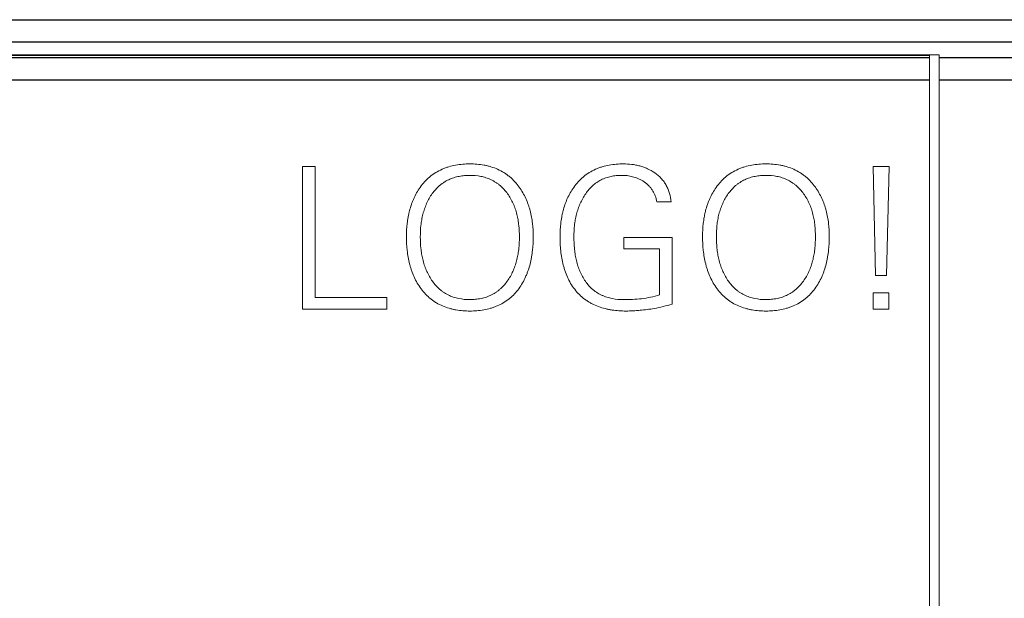
# Model space of a CAD drawing. Units: millimetres. Extents: x 0 to 420, y 0 to 297.
# Drawn here: x 112 to 132, y 206 to 219 of the extents above; entities that cross this region are included whole.
import ezdxf

# ---------------------------------------------------------------- set-up
doc = ezdxf.new("R2010")
doc.units = ezdxf.units.MM
doc.layers.add('1', color=7, linetype='Continuous')

msp = doc.modelspace()

# ---------------------------------------------------------------- linework, layer by layer
at = {"layer": '1', "color": 7, "linetype": 'Continuous', "lineweight": 25}
for p, q in [((88.585, 218.63), (160.085, 218.63)), ((88.585, 218.164), (160.085, 218.164)), ((88.585, 217.831), (130.685, 217.831)), ((130.885, 217.831), (160.085, 217.831)), ((88.585, 217.363), (130.685, 217.363)), ((130.885, 217.363), (160.085, 217.363))]:
    msp.add_line(p, q, dxfattribs=at)
at = {"layer": '1', "color": 7, "linetype": 'Continuous', "lineweight": 13}
for p, q in [((130.885, 217.887), (88.585, 217.887)), ((130.685, 217.878), (88.585, 217.878)), ((130.685, 217.831), (130.685, 217.878)), ((130.885, 217.887), (130.885, 217.831)), ((130.685, 217.363), (130.685, 217.831)), ((130.885, 217.831), (130.885, 217.363)), ((130.685, 174.005), (130.685, 217.363)), ((130.885, 217.363), (130.885, 174.005)), ((117.485, 215.534), (117.485, 212.534)), ((117.751, 215.534), (117.485, 215.534)), ((117.751, 212.775), (117.751, 215.534)), ((129.498, 215.534), (129.548, 213.244)), ((129.834, 215.534), (129.498, 215.534)), ((129.78, 213.244), (129.834, 215.534)), ((124.948, 214.79), (125.247, 214.79)), ((125.268, 214.042), (124.25, 214.042)), ((124.25, 214.042), (124.25, 213.801)), ((125.268, 212.638), (125.268, 214.042)), ((124.25, 213.801), (125.002, 213.801)), ((125.002, 213.801), (125.002, 212.833)), ((129.548, 213.244), (129.78, 213.244)), ((129.498, 212.879), (129.498, 212.534)), ((129.826, 212.879), (129.498, 212.879)), ((129.826, 212.534), (129.826, 212.879)), ((119.264, 212.775), (117.751, 212.775)), ((119.264, 212.534), (119.264, 212.775)), ((117.485, 212.534), (119.264, 212.534)), ((129.498, 212.534), (129.826, 212.534))]:
    msp.add_line(p, q, dxfattribs=at)
for points, knots in [([(121.009, 215.592), (120.908, 215.592), (120.808, 215.584), (120.661, 215.558), (120.613, 215.546), (120.541, 215.524), (120.517, 215.517), (120.469, 215.499), (120.446, 215.489), (120.376, 215.459), (120.332, 215.435), (120.247, 215.382), (120.206, 215.353), (120.147, 215.304), (120.128, 215.287), (120.092, 215.252), (120.039, 215.198), (119.991, 215.139), (119.962, 215.098)], [0, 0, 0, 0, 0.25, 0.25, 0.375, 0.375, 0.4375, 0.4375, 0.5, 0.5, 0.625, 0.625, 0.75, 0.75, 0.8125, 0.8125, 0.875, 1, 1, 1, 1]), ([(122.05, 215.1), (121.991, 215.183), (121.924, 215.256), (121.828, 215.336), (121.809, 215.352), (121.768, 215.381), (121.747, 215.395), (121.683, 215.435), (121.639, 215.458), (121.548, 215.499), (121.501, 215.516), (121.429, 215.538), (121.405, 215.545), (121.356, 215.556), (121.332, 215.562), (121.209, 215.584), (121.109, 215.592), (121.009, 215.592)], [0, 0, 0, 0, 0.25, 0.25, 0.3125, 0.3125, 0.375, 0.375, 0.5, 0.5, 0.625, 0.625, 0.6875, 0.6875, 0.75, 0.75, 1, 1, 1, 1]), ([(124.242, 215.592), (124.14, 215.592), (124.041, 215.584), (123.894, 215.558), (123.845, 215.546), (123.773, 215.524), (123.749, 215.516), (123.702, 215.499), (123.678, 215.489), (123.609, 215.459), (123.564, 215.435), (123.479, 215.382), (123.438, 215.353), (123.38, 215.304), (123.361, 215.287), (123.324, 215.252), (123.271, 215.198), (123.224, 215.139), (123.195, 215.098)], [0, 0, 0, 0, 0.25, 0.25, 0.375, 0.375, 0.4375, 0.4375, 0.5, 0.5, 0.625, 0.625, 0.75, 0.75, 0.8125, 0.8125, 0.875, 1, 1, 1, 1]), ([(124.901, 215.403), (124.853, 215.436), (124.803, 215.465), (124.723, 215.502), (124.696, 215.513), (124.642, 215.533), (124.614, 215.541), (124.558, 215.557), (124.529, 215.563), (124.472, 215.574), (124.444, 215.579), (124.358, 215.589), (124.3, 215.592), (124.242, 215.592)], [0, 0, 0, 0, 0.25, 0.25, 0.375, 0.375, 0.5, 0.5, 0.625, 0.625, 0.75, 0.75, 1, 1, 1, 1]), ([(127.242, 215.592), (127.14, 215.592), (127.041, 215.584), (126.894, 215.558), (126.845, 215.546), (126.773, 215.524), (126.749, 215.517), (126.702, 215.499), (126.678, 215.489), (126.609, 215.459), (126.564, 215.435), (126.479, 215.382), (126.438, 215.353), (126.38, 215.304), (126.361, 215.287), (126.324, 215.252), (126.271, 215.198), (126.224, 215.139), (126.195, 215.098)], [0, 0, 0, 0, 0.25, 0.25, 0.375, 0.375, 0.4375, 0.4375, 0.5, 0.5, 0.625, 0.625, 0.75, 0.75, 0.8125, 0.8125, 0.875, 1, 1, 1, 1]), ([(128.282, 215.1), (128.224, 215.183), (128.157, 215.256), (128.061, 215.336), (128.041, 215.352), (128, 215.381), (127.98, 215.395), (127.916, 215.435), (127.872, 215.458), (127.781, 215.499), (127.734, 215.516), (127.662, 215.538), (127.637, 215.545), (127.589, 215.556), (127.564, 215.562), (127.442, 215.584), (127.342, 215.592), (127.242, 215.592)], [0, 0, 0, 0, 0.25, 0.25, 0.3125, 0.3125, 0.375, 0.375, 0.5, 0.5, 0.625, 0.625, 0.6875, 0.6875, 0.75, 0.75, 1, 1, 1, 1]), ([(125.247, 214.79), (125.241, 214.851), (125.231, 214.911), (125.205, 214.999), (125.195, 215.028), (125.172, 215.084), (125.159, 215.111), (125.13, 215.163), (125.114, 215.189), (125.078, 215.239), (125.058, 215.262), (124.997, 215.329), (124.951, 215.368), (124.901, 215.403)], [0, 0, 0, 0, 0.25, 0.25, 0.375, 0.375, 0.5, 0.5, 0.625, 0.625, 0.75, 0.75, 1, 1, 1, 1]), ([(120.218, 214.966), (120.24, 214.997), (120.264, 215.027), (120.315, 215.083), (120.342, 215.11), (120.386, 215.147), (120.401, 215.159), (120.432, 215.182), (120.447, 215.193), (120.496, 215.224), (120.529, 215.243), (120.598, 215.275), (120.633, 215.289), (120.688, 215.307), (120.706, 215.312), (120.743, 215.322), (120.762, 215.326), (120.818, 215.337), (120.856, 215.342), (120.932, 215.349), (120.97, 215.351), (121.009, 215.351)], [0, 0, 0, 0, 0.125, 0.125, 0.25, 0.25, 0.3125, 0.3125, 0.375, 0.375, 0.5, 0.5, 0.625, 0.625, 0.6875, 0.6875, 0.75, 0.75, 0.875, 0.875, 1, 1, 1, 1]), ([(121.009, 215.351), (121.086, 215.351), (121.162, 215.345), (121.274, 215.322), (121.311, 215.313), (121.366, 215.295), (121.384, 215.288), (121.42, 215.274), (121.438, 215.267), (121.489, 215.242), (121.523, 215.223), (121.571, 215.192), (121.586, 215.181), (121.617, 215.158), (121.632, 215.146), (121.676, 215.109), (121.703, 215.082), (121.755, 215.025), (121.779, 214.995), (121.802, 214.964)], [0, 0, 0, 0, 0.25, 0.25, 0.375, 0.375, 0.4375, 0.4375, 0.5, 0.5, 0.625, 0.625, 0.6875, 0.6875, 0.75, 0.75, 0.875, 0.875, 1, 1, 1, 1]), ([(123.448, 214.964), (123.469, 214.995), (123.492, 215.024), (123.54, 215.08), (123.565, 215.106), (123.606, 215.143), (123.62, 215.155), (123.648, 215.178), (123.663, 215.189), (123.709, 215.221), (123.74, 215.24), (123.805, 215.273), (123.839, 215.287), (123.908, 215.311), (123.944, 215.321), (124.017, 215.337), (124.053, 215.342), (124.126, 215.349), (124.163, 215.351), (124.2, 215.351)], [0, 0, 0, 0, 0.125, 0.125, 0.25, 0.25, 0.3125, 0.3125, 0.375, 0.375, 0.5, 0.5, 0.625, 0.625, 0.75, 0.75, 0.875, 0.875, 1, 1, 1, 1]), ([(124.2, 215.351), (124.239, 215.351), (124.278, 215.349), (124.356, 215.34), (124.394, 215.332), (124.451, 215.318), (124.47, 215.312), (124.507, 215.3), (124.562, 215.279), (124.614, 215.253), (124.647, 215.232)], [0, 0, 0, 0, 0.25, 0.25, 0.5, 0.5, 0.625, 0.625, 0.75, 1, 1, 1, 1]), ([(124.647, 215.232), (124.687, 215.208), (124.723, 215.181), (124.774, 215.133), (124.79, 215.116), (124.819, 215.081), (124.833, 215.063), (124.858, 215.025), (124.87, 215.005), (124.891, 214.964), (124.9, 214.943), (124.926, 214.879), (124.938, 214.835), (124.948, 214.79)], [0, 0, 0, 0, 0.25, 0.25, 0.375, 0.375, 0.5, 0.5, 0.625, 0.625, 0.75, 0.75, 1, 1, 1, 1]), ([(126.45, 214.966), (126.473, 214.997), (126.497, 215.027), (126.548, 215.083), (126.575, 215.11), (126.619, 215.147), (126.633, 215.159), (126.664, 215.182), (126.68, 215.193), (126.728, 215.224), (126.762, 215.243), (126.83, 215.275), (126.866, 215.289), (126.92, 215.307), (126.939, 215.312), (126.976, 215.322), (126.995, 215.326), (127.051, 215.337), (127.089, 215.342), (127.165, 215.349), (127.203, 215.351), (127.242, 215.351)], [0, 0, 0, 0, 0.125, 0.125, 0.25, 0.25, 0.3125, 0.3125, 0.375, 0.375, 0.5, 0.5, 0.625, 0.625, 0.6875, 0.6875, 0.75, 0.75, 0.875, 0.875, 1, 1, 1, 1]), ([(127.242, 215.351), (127.319, 215.351), (127.395, 215.345), (127.507, 215.322), (127.544, 215.313), (127.599, 215.295), (127.617, 215.288), (127.653, 215.274), (127.67, 215.267), (127.722, 215.242), (127.755, 215.223), (127.803, 215.192), (127.819, 215.181), (127.85, 215.158), (127.865, 215.146), (127.909, 215.109), (127.936, 215.082), (127.988, 215.025), (128.012, 214.995), (128.034, 214.964)], [0, 0, 0, 0, 0.25, 0.25, 0.375, 0.375, 0.4375, 0.4375, 0.5, 0.5, 0.625, 0.625, 0.6875, 0.6875, 0.75, 0.75, 0.875, 0.875, 1, 1, 1, 1]), ([(119.962, 215.098), (119.909, 215.023), (119.864, 214.944), (119.818, 214.84), (119.809, 214.819), (119.792, 214.776), (119.769, 214.712), (119.749, 214.647), (119.732, 214.581), (119.727, 214.558), (119.717, 214.514), (119.713, 214.492), (119.701, 214.425), (119.695, 214.38), (119.679, 214.245), (119.675, 214.154), (119.675, 214.063)], [0, 0, 0, 0, 0.25, 0.25, 0.3125, 0.3125, 0.375, 0.5, 0.5, 0.5625, 0.5625, 0.625, 0.625, 0.75, 0.75, 1, 1, 1, 1]), ([(119.966, 214.055), (119.966, 214.135), (119.97, 214.215), (119.983, 214.335), (119.988, 214.375), (120.002, 214.454), (120.011, 214.493), (120.025, 214.552), (120.031, 214.571), (120.042, 214.61), (120.048, 214.629), (120.068, 214.685), (120.082, 214.723), (120.131, 214.831), (120.17, 214.9), (120.218, 214.966)], [0, 0, 0, 0, 0.25, 0.25, 0.375, 0.375, 0.5, 0.5, 0.5625, 0.5625, 0.625, 0.625, 0.75, 0.75, 1, 1, 1, 1]), ([(121.802, 214.964), (121.848, 214.899), (121.888, 214.829), (121.929, 214.738), (121.937, 214.72), (121.951, 214.682), (121.972, 214.626), (121.989, 214.568), (122.003, 214.51), (122.008, 214.49), (122.016, 214.451), (122.02, 214.432), (122.03, 214.373), (122.046, 214.254), (122.052, 214.135), (122.052, 214.055)], [0, 0, 0, 0, 0.25, 0.25, 0.3125, 0.3125, 0.375, 0.5, 0.5, 0.5625, 0.5625, 0.625, 0.625, 0.75, 1, 1, 1, 1]), ([(122.343, 214.063), (122.343, 214.155), (122.338, 214.246), (122.322, 214.383), (122.315, 214.428), (122.299, 214.518), (122.289, 214.562), (122.271, 214.629), (122.265, 214.651), (122.251, 214.695), (122.244, 214.716), (122.221, 214.781), (122.204, 214.823), (122.148, 214.946), (122.103, 215.025), (122.05, 215.1)], [0, 0, 0, 0, 0.25, 0.25, 0.375, 0.375, 0.5, 0.5, 0.5625, 0.5625, 0.625, 0.625, 0.75, 0.75, 1, 1, 1, 1]), ([(123.195, 215.098), (123.142, 215.023), (123.097, 214.944), (123.05, 214.84), (123.042, 214.819), (123.025, 214.776), (123.001, 214.712), (122.982, 214.647), (122.965, 214.581), (122.96, 214.558), (122.95, 214.514), (122.946, 214.492), (122.934, 214.425), (122.927, 214.38), (122.912, 214.245), (122.908, 214.154), (122.908, 214.063)], [0, 0, 0, 0, 0.25, 0.25, 0.3125, 0.3125, 0.375, 0.5, 0.5, 0.5625, 0.5625, 0.625, 0.625, 0.75, 0.75, 1, 1, 1, 1]), ([(123.199, 214.055), (123.199, 214.135), (123.202, 214.215), (123.216, 214.334), (123.221, 214.374), (123.235, 214.453), (123.244, 214.492), (123.264, 214.569), (123.275, 214.608), (123.301, 214.683), (123.315, 214.72), (123.364, 214.829), (123.402, 214.898), (123.448, 214.964)], [0, 0, 0, 0, 0.25, 0.25, 0.375, 0.375, 0.5, 0.5, 0.625, 0.625, 0.75, 0.75, 1, 1, 1, 1]), ([(126.195, 215.098), (126.142, 215.023), (126.097, 214.944), (126.05, 214.84), (126.042, 214.819), (126.025, 214.776), (126.001, 214.712), (125.982, 214.647), (125.965, 214.581), (125.96, 214.558), (125.95, 214.514), (125.946, 214.492), (125.934, 214.425), (125.927, 214.38), (125.912, 214.245), (125.908, 214.154), (125.908, 214.063)], [0, 0, 0, 0, 0.25, 0.25, 0.3125, 0.3125, 0.375, 0.5, 0.5, 0.5625, 0.5625, 0.625, 0.625, 0.75, 0.75, 1, 1, 1, 1]), ([(126.199, 214.055), (126.199, 214.135), (126.202, 214.215), (126.215, 214.335), (126.221, 214.375), (126.235, 214.454), (126.243, 214.493), (126.258, 214.552), (126.263, 214.571), (126.275, 214.61), (126.281, 214.629), (126.3, 214.685), (126.315, 214.723), (126.364, 214.831), (126.403, 214.9), (126.45, 214.966)], [0, 0, 0, 0, 0.25, 0.25, 0.375, 0.375, 0.5, 0.5, 0.5625, 0.5625, 0.625, 0.625, 0.75, 0.75, 1, 1, 1, 1]), ([(128.034, 214.964), (128.081, 214.899), (128.121, 214.829), (128.162, 214.738), (128.169, 214.72), (128.184, 214.682), (128.205, 214.626), (128.221, 214.568), (128.236, 214.51), (128.24, 214.49), (128.249, 214.451), (128.252, 214.432), (128.263, 214.373), (128.279, 214.254), (128.284, 214.135), (128.284, 214.055)], [0, 0, 0, 0, 0.25, 0.25, 0.3125, 0.3125, 0.375, 0.5, 0.5, 0.5625, 0.5625, 0.625, 0.625, 0.75, 1, 1, 1, 1]), ([(128.575, 214.063), (128.575, 214.155), (128.571, 214.246), (128.555, 214.383), (128.548, 214.428), (128.531, 214.518), (128.521, 214.562), (128.504, 214.629), (128.497, 214.651), (128.484, 214.695), (128.477, 214.716), (128.454, 214.781), (128.437, 214.823), (128.38, 214.946), (128.336, 215.025), (128.282, 215.1)], [0, 0, 0, 0, 0.25, 0.25, 0.375, 0.375, 0.5, 0.5, 0.5625, 0.5625, 0.625, 0.625, 0.75, 0.75, 1, 1, 1, 1]), ([(119.675, 214.063), (119.675, 213.966), (119.679, 213.868), (119.695, 213.723), (119.702, 213.675), (119.718, 213.579), (119.728, 213.532), (119.746, 213.461), (119.753, 213.438), (119.767, 213.391), (119.774, 213.368), (119.798, 213.299), (119.815, 213.254), (119.875, 213.123), (119.923, 213.04), (119.982, 212.961)], [0, 0, 0, 0, 0.25, 0.25, 0.375, 0.375, 0.5, 0.5, 0.5625, 0.5625, 0.625, 0.625, 0.75, 0.75, 1, 1, 1, 1]), ([(120.204, 213.145), (120.16, 213.212), (120.122, 213.282), (120.084, 213.374), (120.076, 213.392), (120.063, 213.43), (120.043, 213.486), (120.027, 213.544), (120.013, 213.602), (120.008, 213.621), (120.001, 213.66), (119.997, 213.68), (119.987, 213.738), (119.971, 213.856), (119.966, 213.975), (119.966, 214.055)], [0, 0, 0, 0, 0.25, 0.25, 0.3125, 0.3125, 0.375, 0.5, 0.5, 0.5625, 0.5625, 0.625, 0.625, 0.75, 1, 1, 1, 1]), ([(122.052, 214.055), (122.052, 213.975), (122.048, 213.895), (122.036, 213.776), (122.03, 213.737), (122.017, 213.658), (122.009, 213.619), (121.995, 213.561), (121.99, 213.542), (121.98, 213.503), (121.974, 213.484), (121.955, 213.428), (121.942, 213.391), (121.896, 213.282), (121.858, 213.212), (121.814, 213.146)], [0, 0, 0, 0, 0.25, 0.25, 0.375, 0.375, 0.5, 0.5, 0.5625, 0.5625, 0.625, 0.625, 0.75, 0.75, 1, 1, 1, 1]), ([(122.038, 212.963), (122.096, 213.041), (122.144, 213.125), (122.193, 213.236), (122.203, 213.258), (122.221, 213.303), (122.229, 213.326), (122.252, 213.395), (122.266, 213.441), (122.284, 213.512), (122.289, 213.535), (122.299, 213.583), (122.304, 213.607), (122.316, 213.678), (122.336, 213.821), (122.343, 213.966), (122.343, 214.063)], [0, 0, 0, 0, 0.25, 0.25, 0.3125, 0.3125, 0.375, 0.375, 0.5, 0.5, 0.5625, 0.5625, 0.625, 0.625, 0.75, 1, 1, 1, 1]), ([(122.908, 214.063), (122.908, 213.961), (122.912, 213.86), (122.928, 213.709), (122.935, 213.658), (122.953, 213.558), (122.963, 213.508), (122.982, 213.435), (122.989, 213.41), (123.004, 213.362), (123.011, 213.337), (123.037, 213.266), (123.056, 213.219), (123.121, 213.084), (123.174, 212.999), (123.24, 212.92)], [0, 0, 0, 0, 0.25, 0.25, 0.375, 0.375, 0.5, 0.5, 0.5625, 0.5625, 0.625, 0.625, 0.75, 0.75, 1, 1, 1, 1]), ([(123.424, 213.145), (123.38, 213.212), (123.345, 213.282), (123.308, 213.375), (123.301, 213.393), (123.288, 213.431), (123.282, 213.449), (123.264, 213.506), (123.254, 213.545), (123.237, 213.622), (123.23, 213.661), (123.218, 213.739), (123.203, 213.857), (123.199, 213.975), (123.199, 214.055)], [0, 0, 0, 0, 0.25, 0.25, 0.3125, 0.3125, 0.375, 0.375, 0.5, 0.5, 0.625, 0.625, 0.75, 1, 1, 1, 1]), ([(125.908, 214.063), (125.908, 213.966), (125.912, 213.868), (125.928, 213.723), (125.934, 213.675), (125.951, 213.579), (125.961, 213.532), (125.979, 213.461), (125.985, 213.438), (125.999, 213.391), (126.007, 213.368), (126.03, 213.299), (126.048, 213.254), (126.108, 213.123), (126.156, 213.04), (126.214, 212.961)], [0, 0, 0, 0, 0.25, 0.25, 0.375, 0.375, 0.5, 0.5, 0.5625, 0.5625, 0.625, 0.625, 0.75, 0.75, 1, 1, 1, 1]), ([(126.436, 213.145), (126.392, 213.212), (126.355, 213.282), (126.316, 213.374), (126.309, 213.392), (126.295, 213.43), (126.276, 213.486), (126.259, 213.544), (126.245, 213.602), (126.241, 213.621), (126.233, 213.66), (126.23, 213.68), (126.22, 213.738), (126.204, 213.856), (126.199, 213.975), (126.199, 214.055)], [0, 0, 0, 0, 0.25, 0.25, 0.3125, 0.3125, 0.375, 0.5, 0.5, 0.5625, 0.5625, 0.625, 0.625, 0.75, 1, 1, 1, 1]), ([(128.284, 214.055), (128.284, 213.975), (128.281, 213.895), (128.268, 213.776), (128.263, 213.737), (128.25, 213.658), (128.242, 213.619), (128.228, 213.561), (128.223, 213.542), (128.212, 213.503), (128.206, 213.484), (128.188, 213.428), (128.174, 213.391), (128.128, 213.282), (128.091, 213.212), (128.046, 213.146)], [0, 0, 0, 0, 0.25, 0.25, 0.375, 0.375, 0.5, 0.5, 0.5625, 0.5625, 0.625, 0.625, 0.75, 0.75, 1, 1, 1, 1]), ([(128.271, 212.963), (128.329, 213.041), (128.377, 213.125), (128.426, 213.236), (128.436, 213.258), (128.453, 213.303), (128.462, 213.326), (128.485, 213.395), (128.499, 213.441), (128.516, 213.512), (128.522, 213.535), (128.532, 213.583), (128.536, 213.607), (128.549, 213.678), (128.568, 213.821), (128.575, 213.966), (128.575, 214.063)], [0, 0, 0, 0, 0.25, 0.25, 0.3125, 0.3125, 0.375, 0.375, 0.5, 0.5, 0.5625, 0.5625, 0.625, 0.625, 0.75, 1, 1, 1, 1]), ([(121.009, 212.733), (120.929, 212.733), (120.851, 212.74), (120.736, 212.764), (120.698, 212.774), (120.622, 212.799), (120.586, 212.815), (120.515, 212.849), (120.482, 212.869), (120.433, 212.903), (120.417, 212.915), (120.386, 212.939), (120.371, 212.952), (120.327, 212.992), (120.3, 213.021), (120.249, 213.081), (120.226, 213.112), (120.204, 213.145)], [0, 0, 0, 0, 0.25, 0.25, 0.375, 0.375, 0.5, 0.5, 0.625, 0.625, 0.6875, 0.6875, 0.75, 0.75, 0.875, 0.875, 1, 1, 1, 1]), ([(121.814, 213.146), (121.791, 213.113), (121.768, 213.081), (121.717, 213.022), (121.69, 212.993), (121.646, 212.954), (121.631, 212.941), (121.6, 212.916), (121.584, 212.904), (121.535, 212.871), (121.501, 212.851), (121.431, 212.816), (121.395, 212.801), (121.339, 212.781), (121.32, 212.776), (121.282, 212.765), (121.263, 212.76), (121.205, 212.748), (121.166, 212.743), (121.088, 212.735), (121.048, 212.733), (121.009, 212.733)], [0, 0, 0, 0, 0.125, 0.125, 0.25, 0.25, 0.3125, 0.3125, 0.375, 0.375, 0.5, 0.5, 0.625, 0.625, 0.6875, 0.6875, 0.75, 0.75, 0.875, 0.875, 1, 1, 1, 1]), ([(124.246, 212.733), (124.165, 212.733), (124.085, 212.74), (123.968, 212.762), (123.93, 212.772), (123.873, 212.79), (123.854, 212.797), (123.816, 212.812), (123.797, 212.82), (123.743, 212.845), (123.708, 212.865), (123.658, 212.898), (123.642, 212.91), (123.61, 212.935), (123.594, 212.948), (123.549, 212.988), (123.521, 213.017), (123.47, 213.079), (123.446, 213.111), (123.424, 213.145)], [0, 0, 0, 0, 0.25, 0.25, 0.375, 0.375, 0.4375, 0.4375, 0.5, 0.5, 0.625, 0.625, 0.6875, 0.6875, 0.75, 0.75, 0.875, 0.875, 1, 1, 1, 1]), ([(127.242, 212.733), (127.162, 212.733), (127.084, 212.74), (126.969, 212.764), (126.93, 212.774), (126.855, 212.799), (126.818, 212.815), (126.748, 212.849), (126.714, 212.869), (126.665, 212.903), (126.649, 212.915), (126.618, 212.939), (126.603, 212.952), (126.56, 212.992), (126.533, 213.021), (126.482, 213.081), (126.458, 213.112), (126.436, 213.145)], [0, 0, 0, 0, 0.25, 0.25, 0.375, 0.375, 0.5, 0.5, 0.625, 0.625, 0.6875, 0.6875, 0.75, 0.75, 0.875, 0.875, 1, 1, 1, 1]), ([(128.046, 213.146), (128.024, 213.113), (128, 213.081), (127.949, 213.022), (127.922, 212.993), (127.879, 212.954), (127.864, 212.941), (127.833, 212.916), (127.817, 212.904), (127.768, 212.871), (127.734, 212.851), (127.664, 212.816), (127.628, 212.801), (127.572, 212.781), (127.553, 212.776), (127.515, 212.765), (127.495, 212.76), (127.438, 212.748), (127.399, 212.743), (127.321, 212.735), (127.281, 212.733), (127.242, 212.733)], [0, 0, 0, 0, 0.125, 0.125, 0.25, 0.25, 0.3125, 0.3125, 0.375, 0.375, 0.5, 0.5, 0.625, 0.625, 0.6875, 0.6875, 0.75, 0.75, 0.875, 0.875, 1, 1, 1, 1]), ([(119.982, 212.961), (120.04, 212.882), (120.107, 212.811), (120.203, 212.734), (120.222, 212.72), (120.263, 212.691), (120.283, 212.678), (120.347, 212.64), (120.39, 212.618), (120.48, 212.58), (120.526, 212.563), (120.597, 212.543), (120.62, 212.537), (120.668, 212.526), (120.692, 212.521), (120.813, 212.5), (120.91, 212.492), (121.009, 212.492)], [0, 0, 0, 0, 0.25, 0.25, 0.3125, 0.3125, 0.375, 0.375, 0.5, 0.5, 0.625, 0.625, 0.6875, 0.6875, 0.75, 0.75, 1, 1, 1, 1]), ([(121.009, 212.492), (121.107, 212.492), (121.205, 212.5), (121.349, 212.525), (121.396, 212.535), (121.467, 212.556), (121.49, 212.563), (121.537, 212.58), (121.56, 212.589), (121.673, 212.637), (121.757, 212.687), (121.854, 212.764), (121.873, 212.78), (121.909, 212.814), (121.927, 212.831), (121.978, 212.885), (122.009, 212.923), (122.038, 212.963)], [0, 0, 0, 0, 0.25, 0.25, 0.375, 0.375, 0.4375, 0.4375, 0.5, 0.5, 0.75, 0.75, 0.8125, 0.8125, 0.875, 0.875, 1, 1, 1, 1]), ([(123.24, 212.92), (123.303, 212.844), (123.375, 212.777), (123.475, 212.707), (123.496, 212.694), (123.538, 212.668), (123.56, 212.656), (123.625, 212.622), (123.67, 212.603), (123.762, 212.569), (123.809, 212.554), (123.881, 212.536), (123.905, 212.531), (123.953, 212.521), (123.977, 212.517), (124.099, 212.499), (124.197, 212.492), (124.296, 212.492)], [0, 0, 0, 0, 0.25, 0.25, 0.3125, 0.3125, 0.375, 0.375, 0.5, 0.5, 0.625, 0.625, 0.6875, 0.6875, 0.75, 0.75, 1, 1, 1, 1]), ([(126.214, 212.961), (126.273, 212.882), (126.34, 212.811), (126.435, 212.734), (126.455, 212.72), (126.495, 212.691), (126.516, 212.678), (126.579, 212.64), (126.623, 212.618), (126.712, 212.58), (126.758, 212.563), (126.829, 212.543), (126.853, 212.537), (126.901, 212.526), (126.925, 212.521), (127.045, 212.5), (127.143, 212.492), (127.242, 212.492)], [0, 0, 0, 0, 0.25, 0.25, 0.3125, 0.3125, 0.375, 0.375, 0.5, 0.5, 0.625, 0.625, 0.6875, 0.6875, 0.75, 0.75, 1, 1, 1, 1]), ([(127.242, 212.492), (127.34, 212.492), (127.438, 212.5), (127.581, 212.525), (127.629, 212.535), (127.699, 212.556), (127.723, 212.563), (127.769, 212.58), (127.792, 212.589), (127.906, 212.637), (127.99, 212.687), (128.087, 212.764), (128.105, 212.78), (128.142, 212.814), (128.159, 212.831), (128.21, 212.885), (128.242, 212.923), (128.271, 212.963)], [0, 0, 0, 0, 0.25, 0.25, 0.375, 0.375, 0.4375, 0.4375, 0.5, 0.5, 0.75, 0.75, 0.8125, 0.8125, 0.875, 0.875, 1, 1, 1, 1]), ([(124.624, 212.752), (124.561, 212.745), (124.498, 212.74), (124.372, 212.734), (124.309, 212.733), (124.246, 212.733)], [0, 0, 0, 0, 0.5, 0.5, 1, 1, 1, 1]), ([(125.002, 212.833), (124.94, 212.813), (124.878, 212.797), (124.751, 212.77), (124.688, 212.76), (124.624, 212.752)], [0, 0, 0, 0, 0.5, 0.5, 1, 1, 1, 1]), ([(124.296, 212.492), (124.395, 212.492), (124.494, 212.498), (124.692, 212.516), (124.791, 212.529), (124.889, 212.545)], [0, 0, 0, 0, 0.5, 0.5, 1, 1, 1, 1]), ([(124.889, 212.545), (124.953, 212.556), (125.017, 212.57), (125.143, 212.602), (125.205, 212.619), (125.268, 212.638)], [0, 0, 0, 0, 0.5, 0.5, 1, 1, 1, 1])]:
    msp.add_open_spline(points, degree=3, knots=knots, dxfattribs=at)

doc.saveas('drawing.dxf')
